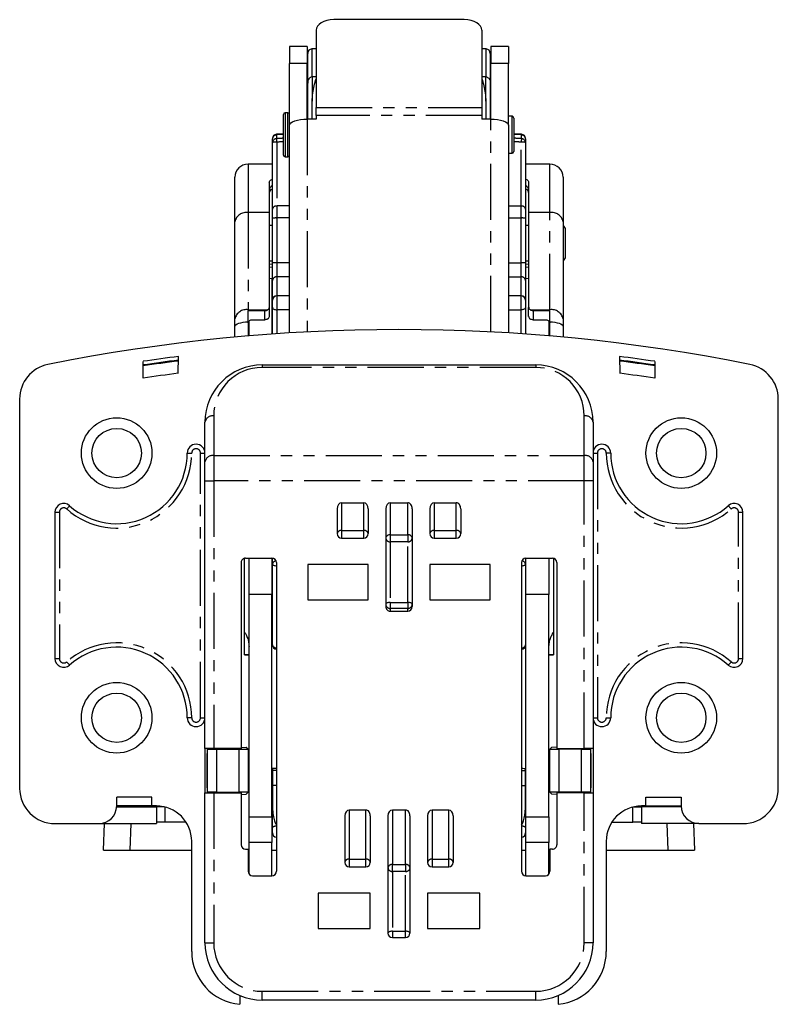
# Model space of a CAD drawing. Extents: x 0 to 1180, y 0 to 763.
# Drawn here: x 941 to 1027, y 392 to 504 of the extents above; entities that cross this region are included whole.
import ezdxf

# ---------------------------------------------------------------- set-up
doc = ezdxf.new("R2010")
doc.units = 0
doc.linetypes.add('PHANTOM', pattern=[12.7, 6.35, -1.27, 1.27, -1.27, 1.27, -1.27])
doc.layers.get('0').update_dxf_attribs({"linetype": 'CONTINUOUS'})

msp = doc.modelspace()

# ---------------------------------------------------------------- linework, layer by layer
at = {"color": 7, "linetype": 'CONTINUOUS'}
for p, q in [((991.2, 503.64), (976.4, 503.64)), ((974.4, 502.46), (974.4, 493.69)), ((993.2, 502.46), (993.2, 493.69)), ((973.4, 500.59), (971.4, 500.59)), ((971.4, 500.59), (971.4, 498.66)), ((973.4, 500.59), (973.4, 498.66)), ((974.4, 500.35), (973.93, 500.32)), ((993.68, 500.32), (993.2, 500.35)), ((996.2, 500.59), (994.2, 500.59)), ((994.2, 500.59), (994.2, 498.66)), ((996.2, 500.59), (996.2, 498.66)), ((973.45, 496.44), (973.45, 499.82)), ((994.15, 499.82), (994.15, 496.44)), ((971.4, 491.68), (971.4, 498.66)), ((973.4, 492.37), (973.4, 498.66)), ((994.2, 492.37), (994.2, 498.66)), ((996.2, 491.68), (996.2, 498.66)), ((974.4, 497.15), (973.95, 497.15)), ((993.65, 497.15), (993.2, 497.15)), ((973.45, 492.37), (973.45, 496.44)), ((994.15, 496.44), (994.15, 492.37)), ((973.95, 492.37), (973.95, 494.4)), ((974.4, 492.76), (974.4, 493.69)), ((993.2, 493.69), (993.2, 492.76)), ((993.65, 494.4), (993.65, 492.37)), ((970.7, 488.81), (970.7, 492.89)), ((971.2, 493.09), (970.9, 493.09)), ((973.45, 492.59), (973.4, 492.59)), ((974.4, 492.37), (973.4, 492.37)), ((974.4, 492.76), (974.4, 492.37)), ((993.2, 492.76), (993.2, 492.37)), ((994.2, 492.37), (993.2, 492.37)), ((994.2, 492.59), (994.15, 492.59)), ((996.62, 492.69), (996.2, 492.69)), ((996.82, 492.49), (996.82, 488.69)), ((971.4, 468.13), (971.4, 491.68)), ((996.2, 491.68), (996.2, 468.13)), ((969.45, 489.72), (969.45, 490.15)), ((970.7, 490.69), (969.93, 490.65)), ((997.68, 490.65), (996.82, 490.7)), ((998.15, 490.15), (998.15, 489.72)), ((969.45, 482.15), (969.45, 489.72)), ((998.15, 489.72), (998.15, 482.15)), ((970.7, 488.29), (970.7, 488.81)), ((970.9, 488.09), (971.2, 488.09)), ((996.2, 488.49), (996.62, 488.49)), ((969.45, 487.27), (966.7, 487.27)), ((1000.9, 487.27), (998.15, 487.27)), ((965.2, 480.73), (965.2, 485.77)), ((1002.4, 485.77), (1002.4, 480.73)), ((969.1, 485.22), (969.1, 481.77)), ((998.5, 485.22), (998.5, 481.77)), ((969.45, 481.13), (969.45, 482.15)), ((998.15, 482.15), (998.15, 481.13)), ((969.1, 481.77), (969.1, 471.03)), ((969.45, 476.04), (969.45, 481.13)), ((998.15, 481.13), (998.15, 476.04)), ((998.5, 481.77), (998.5, 471.03)), ((965.2, 469.72), (965.2, 480.73)), ((969.45, 480.32), (969.1, 480.32)), ((998.5, 480.32), (998.15, 480.32)), ((1002.4, 480.73), (1002.4, 469.72)), ((1002.47, 480.32), (1002.4, 480.28)), ((1002.67, 479.97), (1002.47, 480.32)), ((1002.47, 478.85), (1002.47, 480.32)), ((1002.67, 478.76), (1002.67, 479.97)), ((1002.47, 476.32), (1002.47, 478.85)), ((1002.67, 476.66), (1002.67, 478.76)), ((1002.47, 476.32), (1002.67, 476.66)), ((969.1, 476.32), (969.45, 476.32)), ((969.45, 474.06), (969.45, 476.04)), ((998.15, 476.32), (998.5, 476.32)), ((998.15, 476.04), (998.15, 474.06)), ((1002.4, 476.36), (1002.47, 476.32)), ((969.1, 474.3), (969.4, 474.32)), ((969.45, 474.32), (969.4, 474.32)), ((969.45, 471.91), (969.45, 474.06)), ((998.2, 474.32), (998.15, 474.32)), ((998.15, 474.06), (998.15, 471.91)), ((998.2, 474.32), (998.5, 474.3)), ((971.4, 472.34), (969.95, 472.34)), ((997.65, 472.34), (996.2, 472.34)), ((969.1, 471.03), (969.1, 469.99)), ((969.45, 471.84), (969.45, 471.91)), ((969.45, 471.04), (969.45, 471.84)), ((969.45, 468), (969.45, 471.04)), ((998.15, 471.91), (998.15, 471.84)), ((998.15, 471.84), (998.15, 471.04)), ((998.15, 471.04), (998.15, 468)), ((998.5, 469.99), (998.5, 471.03)), ((966.7, 469.38), (966.7, 470.67)), ((966.7, 470.67), (968.6, 470.67)), ((999, 470.67), (1000.9, 470.67)), ((1000.9, 469.38), (1000.9, 470.67)), ((965.2, 468.86), (965.2, 469.72)), ((965.2, 467.65), (965.2, 468.86)), ((966.7, 469.38), (966.7, 467.78)), ((966.8, 467.79), (966.8, 469.48)), ((967.2, 469.62), (968.6, 469.62)), ((999, 469.62), (1000.4, 469.62)), ((1000.8, 469.48), (1000.8, 467.79)), ((1000.9, 467.78), (1000.9, 469.38)), ((1002.4, 469.72), (1002.4, 468.86)), ((1002.4, 468.86), (1002.4, 467.65)), ((1000.9, 468.07), (1000.8, 468.07)), ((958.78, 463.55), (958.81, 465.45)), ((1008.79, 465.45), (1008.83, 463.55)), ((954.8, 463.01), (954.8, 464.91)), ((968.3, 464.51), (999.3, 464.51)), ((1012.8, 464.91), (1012.8, 463.01)), ((940.8, 460.63), (940.8, 416.51)), ((1026.8, 416.51), (1026.8, 460.63)), ((961.8, 453.52), (961.8, 458.01)), ((1005.8, 458.01), (1005.8, 453.52)), ((961.8, 451.37), (961.8, 453.52)), ((1005.8, 453.52), (1005.8, 451.37)), ((961.8, 421.01), (961.8, 451.37)), ((1005.8, 451.37), (1005.8, 421.01)), ((977.3, 448.87), (979.8, 448.87)), ((982.8, 448.87), (984.8, 448.87)), ((987.8, 448.87), (990.3, 448.87)), ((944.8, 447.8), (944.8, 431.22)), ((976.8, 448.2), (976.8, 445.38)), ((980.3, 448.2), (980.3, 445.38)), ((982.3, 448.2), (982.3, 437.11)), ((985.3, 448.2), (985.3, 437.11)), ((987.3, 448.2), (987.3, 445.38)), ((990.8, 448.2), (990.8, 445.38)), ((1022.8, 431.22), (1022.8, 447.8)), ((977.3, 444.88), (979.8, 444.88)), ((987.8, 444.88), (990.3, 444.88)), ((965.9, 442.11), (965.9, 421.01)), ((966.3, 434.23), (966.3, 442.6)), ((966.4, 442.61), (969.4, 442.61)), ((966.8, 438.49), (966.8, 442.64)), ((969.4, 442.64), (969.4, 438.49)), ((969.45, 441.88), (969.45, 442.6)), ((969.9, 442.11), (969.9, 407.11)), ((997.7, 442.11), (997.7, 407.11)), ((998.15, 442.6), (998.15, 441.88)), ((998.2, 438.49), (998.2, 442.64)), ((998.2, 442.61), (1001.2, 442.61)), ((1000.8, 442.64), (1000.8, 438.49)), ((1001.3, 442.6), (1001.3, 434.23)), ((1001.7, 442.11), (1001.7, 421.01)), ((969.45, 432.78), (969.45, 441.88)), ((980.3, 441.88), (973.45, 441.88)), ((973.45, 441.88), (973.45, 437.88)), ((980.3, 437.88), (980.3, 441.88)), ((987.3, 441.88), (987.3, 437.88)), ((994.15, 441.88), (987.3, 441.88)), ((994.15, 437.88), (994.15, 441.88)), ((998.15, 441.88), (998.15, 432.78)), ((966.8, 413.29), (966.8, 438.49)), ((969.4, 413.29), (969.4, 438.49)), ((973.45, 437.88), (980.3, 437.88)), ((987.3, 437.88), (994.15, 437.88)), ((998.2, 413.29), (998.2, 438.49)), ((1000.8, 413.29), (1000.8, 438.49)), ((982.8, 436.6), (984.8, 436.6)), ((966.3, 434.21), (966.3, 434.23)), ((966.3, 431.67), (966.3, 434.21)), ((1001.3, 434.23), (1001.3, 434.21)), ((1001.3, 434.21), (1001.3, 431.67)), ((966.3, 431.65), (966.3, 431.67)), ((966.3, 431.65), (966.8, 431.65)), ((1000.8, 431.65), (1001.3, 431.65)), ((1001.3, 431.67), (1001.3, 431.65)), ((962.8, 421.01), (961.8, 421.01)), ((961.8, 421.01), (961.8, 416.01)), ((962.07, 420.96), (962.09, 420.96)), ((962.09, 420.96), (963.1, 420.96)), ((965.9, 421.01), (962.8, 421.01)), ((963.1, 420.96), (965.7, 420.96)), ((963.37, 421.01), (963.37, 420.96)), ((964.89, 420.96), (964.89, 420.96)), ((964.89, 420.96), (964.89, 420.96)), ((965.7, 420.96), (966.69, 420.96)), ((965.93, 421.19), (966.47, 421.15)), ((966.69, 420.96), (966.5, 421.15)), ((966.69, 420.96), (966.69, 416.06)), ((1000.91, 416.06), (1000.91, 420.96)), ((1000.91, 420.96), (1001.91, 420.96)), ((1000.92, 420.96), (1001.11, 421.15)), ((1001.68, 421.19), (1001.14, 421.15)), ((1001.7, 421.01), (1004.8, 421.01)), ((1004.51, 420.96), (1001.91, 420.96)), ((1002.72, 420.96), (1002.72, 420.96)), ((1002.72, 420.96), (1002.72, 420.96)), ((1004.24, 421.01), (1004.24, 420.96)), ((1004.51, 420.96), (1005.51, 420.96)), ((1005.8, 421.01), (1004.8, 421.01)), ((1005.53, 420.96), (1005.51, 420.96)), ((1005.8, 421.01), (1005.8, 416.01)), ((962.07, 416.56), (962.07, 420.46)), ((1005.54, 420.46), (1005.54, 416.56)), ((969.9, 418.75), (969.45, 418.75)), ((969.45, 418.75), (969.45, 418.52)), ((998.15, 418.52), (998.15, 418.7)), ((966.8, 418.42), (966.69, 418.41)), ((969.45, 418.52), (969.45, 416.83)), ((998.15, 416.83), (998.15, 418.52)), ((1000.91, 418.41), (1000.8, 418.42)), ((969.45, 416.83), (969.45, 414.78)), ((998.15, 414.78), (998.15, 416.83)), ((955.8, 415.51), (951.8, 415.51)), ((951.8, 414.51), (951.8, 415.51)), ((955.8, 414.51), (955.8, 415.51)), ((961.8, 399.01), (961.8, 416.01)), ((961.8, 416.01), (962.8, 416.01)), ((962.07, 416.06), (962.09, 416.06)), ((963.1, 416.06), (962.09, 416.06)), ((962.8, 416.01), (965.9, 416.01)), ((963.1, 416.06), (965.7, 416.06)), ((963.37, 416.06), (963.37, 416.01)), ((964.89, 416.06), (964.89, 416.06)), ((964.89, 416.06), (964.89, 416.06)), ((966.69, 416.06), (965.7, 416.06)), ((965.9, 416.01), (965.9, 410.11)), ((965.93, 415.83), (966.47, 415.86)), ((966.69, 416.06), (966.5, 415.87)), ((1001.91, 416.06), (1000.91, 416.06)), ((1000.92, 416.06), (1001.11, 415.87)), ((1001.68, 415.83), (1001.14, 415.86)), ((1004.8, 416.01), (1001.7, 416.01)), ((1001.7, 416.01), (1001.7, 410.11)), ((1004.51, 416.06), (1001.91, 416.06)), ((1002.72, 416.06), (1002.72, 416.06)), ((1002.72, 416.06), (1002.72, 416.06)), ((1004.24, 416.06), (1004.24, 416.01)), ((1005.51, 416.06), (1004.51, 416.06)), ((1004.8, 416.01), (1005.8, 416.01)), ((1005.53, 416.06), (1005.51, 416.06)), ((1005.8, 416.01), (1005.8, 399.01)), ((1011.8, 415.51), (1015.8, 415.51)), ((1011.8, 414.51), (1011.8, 415.51)), ((1015.8, 415.51), (1015.8, 414.51)), ((955.8, 414.51), (951.8, 414.51)), ((951.8, 414.41), (956.3, 414.41)), ((956.3, 414.51), (955.8, 414.51)), ((956.3, 414.41), (956.3, 412.51)), ((957.19, 414.41), (956.3, 414.41)), ((969.45, 412.08), (969.45, 414.78)), ((998.15, 414.78), (998.15, 412.08)), ((1010.41, 414.41), (1011.3, 414.41)), ((1011.8, 414.51), (1011.3, 414.51)), ((1011.3, 414.41), (1011.3, 412.51)), ((1015.81, 414.41), (1011.3, 414.41)), ((1011.8, 414.51), (1015.8, 414.51)), ((966.8, 410.37), (966.8, 413.29)), ((969.4, 413.29), (969.4, 410.37)), ((977.65, 413.4), (977.65, 408.11)), ((978.15, 414.06), (980.05, 414.06)), ((980.55, 413.4), (980.55, 408.11)), ((982.55, 413.4), (982.55, 400.11)), ((983.05, 414.06), (984.55, 414.06)), ((985.05, 413.4), (985.05, 400.11)), ((987.05, 413.4), (987.05, 408.11)), ((987.55, 414.06), (989.45, 414.06)), ((989.95, 413.4), (989.95, 408.11)), ((998.2, 410.37), (998.2, 413.29)), ((1000.8, 413.29), (1000.8, 410.37)), ((944.8, 412.51), (949.8, 412.51)), ((949.8, 412.51), (956.3, 412.51)), ((950.3, 409.51), (950.41, 412.51)), ((959.66, 412.69), (957.3, 412.69)), ((969.45, 411.46), (969.45, 412.08)), ((998.15, 412.08), (998.15, 411.46)), ((1007.95, 412.69), (1010.3, 412.69)), ((1017.8, 412.51), (1011.3, 412.51)), ((1017.2, 412.51), (1017.3, 409.51)), ((1017.8, 412.51), (1022.8, 412.51)), ((960.3, 398.01), (960.3, 410.51)), ((966.4, 409.61), (966.7, 409.61)), ((966.7, 409.61), (966.7, 407.11)), ((966.8, 406.81), (966.8, 410.37)), ((969.4, 406.61), (969.4, 410.37)), ((998.2, 406.61), (998.2, 410.37)), ((1000.8, 406.81), (1000.8, 410.37)), ((1000.9, 409.61), (1000.9, 407.11)), ((1001.2, 409.61), (1000.9, 409.61)), ((1007.3, 410.51), (1007.3, 398.01)), ((950.3, 409.51), (953.3, 409.51)), ((953.3, 409.51), (960.3, 409.51)), ((966.7, 409.51), (966.8, 409.51)), ((969.4, 409.51), (969.9, 409.51)), ((997.7, 409.51), (998.2, 409.51)), ((1000.8, 409.51), (1000.9, 409.51)), ((1007.3, 409.51), (1014.31, 409.51)), ((1014.31, 409.51), (1017.3, 409.51)), ((978.15, 407.61), (980.05, 407.61)), ((987.55, 407.61), (989.45, 407.61)), ((967.2, 406.61), (969.4, 406.61)), ((998.2, 406.61), (1000.4, 406.61)), ((974.65, 404.61), (974.65, 400.61)), ((980.55, 404.61), (974.65, 404.61)), ((980.55, 400.61), (980.55, 404.61)), ((987.05, 404.61), (987.05, 400.61)), ((992.95, 404.61), (987.05, 404.61)), ((992.95, 400.61), (992.95, 404.61)), ((974.65, 400.61), (980.55, 400.61)), ((983.05, 399.61), (984.55, 399.61)), ((987.05, 400.61), (992.95, 400.61)), ((965.77, 393.02), (965.77, 392.03)), ((1001.83, 393.02), (1001.83, 392.03)), ((999.3, 392.51), (968.3, 392.51))]:
    msp.add_line(p, q, dxfattribs=at)
at = {"color": 7, "linetype": 'PHANTOM'}
for p, q in [((973.93, 500.32), (973.93, 497.16)), ((993.68, 497.19), (993.68, 500.32)), ((973.4, 498.66), (971.4, 498.66)), ((996.2, 498.66), (994.2, 498.66)), ((973.95, 497.15), (973.95, 494.4)), ((993.65, 494.4), (993.65, 497.15)), ((974.4, 493.69), (993.2, 493.69)), ((970.9, 493.09), (970.9, 488.66)), ((971.2, 488.66), (971.2, 493.09)), ((973.4, 492.37), (973.4, 468.24)), ((993.2, 492.76), (974.4, 492.76)), ((994.2, 468.24), (994.2, 492.37)), ((996.62, 488.49), (996.62, 492.69)), ((970.7, 490.62), (969.93, 490.58)), ((969.93, 490.58), (969.93, 490.15)), ((997.68, 490.58), (996.82, 490.63)), ((997.68, 490.15), (997.68, 490.58)), ((969.95, 489.76), (969.95, 482.52)), ((997.65, 482.52), (997.65, 489.76)), ((970.9, 488.66), (970.9, 488.09)), ((971.2, 488.09), (971.2, 488.66)), ((966.7, 487.27), (966.7, 481.77)), ((1000.9, 481.77), (1000.9, 487.27)), ((971.4, 482.52), (969.95, 482.52)), ((969.95, 482.52), (969.95, 481.16)), ((996.2, 482.52), (997.65, 482.52)), ((997.65, 481.16), (997.65, 482.52)), ((966.7, 481.77), (966.7, 470.76)), ((969.1, 481.77), (966.7, 481.77)), ((969.95, 481.16), (969.95, 476.07)), ((971.4, 481.16), (969.95, 481.16)), ((996.2, 481.16), (997.65, 481.16)), ((997.65, 476.07), (997.65, 481.16)), ((1000.9, 481.77), (998.5, 481.77)), ((1000.9, 470.76), (1000.9, 481.77)), ((969.09, 475.97), (969.45, 475.94)), ((969.45, 475.55), (969.1, 475.58)), ((971.4, 476.07), (969.95, 476.07)), ((969.95, 476.07), (969.95, 474.48)), ((996.2, 476.07), (997.65, 476.07)), ((997.65, 474.48), (997.65, 476.07)), ((998.15, 475.94), (998.51, 475.97)), ((998.5, 475.58), (998.15, 475.55)), ((969.95, 474.48), (969.95, 472.34)), ((971.4, 474.48), (969.95, 474.48)), ((996.2, 474.48), (997.65, 474.48)), ((997.65, 472.34), (997.65, 474.48)), ((969.4, 474.32), (969.4, 467.99)), ((998.2, 467.99), (998.2, 474.32)), ((969.95, 472.34), (969.95, 470.75)), ((997.65, 470.75), (997.65, 472.34)), ((966.7, 470.76), (966.7, 470.67)), ((966.7, 470.76), (968.94, 470.76)), ((968.6, 469.62), (968.6, 470.67)), ((969.95, 470.75), (969.95, 468.03)), ((971.4, 470.75), (969.95, 470.75)), ((996.2, 470.75), (997.65, 470.75)), ((997.65, 468.03), (997.65, 470.75)), ((998.66, 470.76), (1000.9, 470.76)), ((999, 470.67), (999, 469.62)), ((1000.9, 470.67), (1000.9, 470.76)), ((968.3, 464.51), (968.3, 464.22)), ((999.3, 464.51), (999.3, 464.22)), ((999.3, 464.22), (968.3, 464.22)), ((962.8, 458.72), (962.8, 454.24)), ((1004.8, 454.24), (1004.8, 458.72)), ((959.8, 454.51), (960.3, 454.51)), ((961.3, 454.51), (961.8, 454.51)), ((961.3, 424.51), (961.3, 454.51)), ((962.8, 454.24), (962.8, 451.37)), ((962.8, 454.24), (1004.8, 454.24)), ((1004.8, 451.37), (1004.8, 454.24)), ((1005.8, 454.51), (1006.3, 454.51)), ((1006.3, 454.51), (1006.3, 424.51)), ((1007.8, 454.51), (1007.3, 454.51)), ((961.8, 451.37), (962.8, 451.37)), ((962.8, 451.37), (962.8, 421.01)), ((1004.8, 451.37), (962.8, 451.37)), ((1004.8, 421.01), (1004.8, 451.37)), ((1005.8, 451.37), (1004.8, 451.37)), ((977.3, 448.87), (977.3, 445.75)), ((979.8, 445.75), (979.8, 448.87)), ((982.8, 448.87), (982.8, 445.25)), ((984.8, 445.25), (984.8, 448.87)), ((987.8, 448.87), (987.8, 445.75)), ((990.3, 445.75), (990.3, 448.87)), ((944.8, 447.8), (945.3, 447.8)), ((945.3, 447.8), (945.3, 431.22)), ((1022.3, 447.8), (1022.8, 447.8)), ((1022.3, 431.22), (1022.3, 447.8)), ((977.3, 445.75), (979.8, 445.75)), ((977.3, 445.75), (977.3, 444.88)), ((979.8, 444.88), (979.8, 445.75)), ((987.8, 445.75), (990.3, 445.75)), ((987.8, 445.75), (987.8, 444.88)), ((990.3, 444.88), (990.3, 445.75)), ((982.8, 445.25), (984.8, 445.25)), ((982.8, 445.25), (982.8, 444.46)), ((982.8, 444.46), (982.8, 437.59)), ((984.8, 444.46), (982.8, 444.46)), ((984.8, 445.25), (984.8, 444.46)), ((984.8, 437.59), (984.8, 444.46)), ((969.4, 438.49), (966.8, 438.49)), ((982.8, 437.59), (984.8, 437.59)), ((982.8, 437.59), (982.8, 436.89)), ((984.8, 437.59), (984.8, 436.89)), ((1000.8, 438.49), (998.2, 438.49)), ((982.8, 436.89), (982.8, 436.6)), ((984.8, 436.89), (982.8, 436.89)), ((984.8, 436.6), (984.8, 436.89)), ((944.8, 431.22), (945.3, 431.22)), ((966.3, 431.67), (966.8, 431.67)), ((1000.8, 431.67), (1001.3, 431.67)), ((1022.3, 431.22), (1022.8, 431.22)), ((960.3, 424.51), (959.8, 424.51)), ((961.3, 424.51), (961.8, 424.51)), ((1005.8, 424.51), (1006.3, 424.51)), ((1007.3, 424.51), (1007.8, 424.51)), ((962.09, 416.06), (962.09, 420.96)), ((963.1, 420.96), (963.1, 416.06)), ((963.39, 420.96), (963.39, 421.01)), ((963.89, 421.01), (963.89, 420.96)), ((964.39, 420.96), (964.39, 421.01)), ((965.7, 416.06), (965.7, 420.96)), ((1001.91, 420.96), (1001.91, 416.06)), ((1003.22, 421.01), (1003.22, 420.96)), ((1003.72, 420.96), (1003.72, 421.01)), ((1004.22, 421.01), (1004.22, 420.96)), ((1004.51, 416.06), (1004.51, 420.96)), ((1005.51, 420.96), (1005.51, 416.06)), ((969.9, 418.52), (969.45, 418.52)), ((997.7, 418.52), (998.15, 418.52)), ((966.8, 416.9), (966.69, 416.89)), ((969.9, 416.83), (969.45, 416.83)), ((997.7, 416.83), (998.15, 416.83)), ((1000.91, 416.89), (1000.8, 416.9)), ((962.8, 416.01), (962.8, 399.01)), ((963.39, 416.01), (963.39, 416.06)), ((963.89, 416.06), (963.89, 416.01)), ((964.39, 416.01), (964.39, 416.06)), ((1003.22, 416.06), (1003.22, 416.01)), ((1003.72, 416.01), (1003.72, 416.06)), ((1004.22, 416.06), (1004.22, 416.01)), ((1004.8, 399.01), (1004.8, 416.01)), ((957.3, 412.69), (957.3, 414.38)), ((1010.3, 412.69), (1010.3, 414.38)), ((966.8, 413.29), (969.4, 413.29)), ((978.15, 414.06), (978.15, 408.49)), ((980.05, 408.49), (980.05, 414.06)), ((983.05, 414.06), (983.05, 407.88)), ((984.55, 407.88), (984.55, 414.06)), ((987.55, 414.06), (987.55, 408.49)), ((989.45, 408.49), (989.45, 414.06)), ((998.2, 413.29), (1000.8, 413.29)), ((953.41, 412.51), (953.3, 409.51)), ((1014.31, 409.51), (1014.2, 412.51)), ((969.4, 410.37), (966.8, 410.37)), ((1000.8, 410.37), (998.2, 410.37)), ((978.15, 408.49), (980.05, 408.49)), ((978.15, 408.49), (978.15, 407.61)), ((980.05, 407.61), (980.05, 408.49)), ((987.55, 408.49), (989.45, 408.49)), ((987.55, 408.49), (987.55, 407.61)), ((989.45, 407.61), (989.45, 408.49)), ((983.05, 407.88), (984.55, 407.88)), ((983.05, 407.09), (983.05, 407.88)), ((984.55, 407.88), (984.55, 407.09)), ((983.05, 407.09), (983.05, 400.31)), ((984.55, 407.09), (983.05, 407.09)), ((984.55, 400.31), (984.55, 407.09)), ((983.05, 400.31), (984.55, 400.31)), ((983.05, 400.31), (983.05, 399.61)), ((984.55, 399.61), (984.55, 400.31)), ((961.8, 399.01), (962.8, 399.01)), ((1005.8, 399.01), (1004.8, 399.01)), ((968.3, 392.51), (968.3, 393.51)), ((968.3, 393.51), (999.3, 393.51)), ((999.3, 392.51), (999.3, 393.51))]:
    msp.add_line(p, q, dxfattribs=at)
at = {"color": 7, "linetype": 'CONTINUOUS', "flags": 128}
for points in [[(976.4, 503.64), (976.01, 503.61), (975.64, 503.55), (975.29, 503.44), (974.99, 503.29), (974.74, 503.11), (974.56, 502.91), (974.44, 502.69), (974.4, 502.46)], [(993.2, 502.46), (993.17, 502.69), (993.05, 502.91), (992.87, 503.11), (992.62, 503.29), (992.31, 503.44), (991.97, 503.55), (991.59, 503.61), (991.2, 503.64)], [(971.4, 491.68), (971.44, 491.81), (971.56, 491.94), (971.74, 492.06), (971.99, 492.17), (972.29, 492.25), (972.64, 492.32), (973.01, 492.36), (973.4, 492.37)], [(994.2, 492.37), (994.59, 492.36), (994.97, 492.32), (995.31, 492.25), (995.62, 492.17), (995.87, 492.06), (996.05, 491.94), (996.17, 491.81), (996.2, 491.68)]]:
    msp.add_lwpolyline(points, dxfattribs=at)
at = {"color": 7, "linetype": 'PHANTOM', "flags": 128}
for points in [[(969.45, 471.04), (969.46, 470.99), (969.49, 470.93), (969.54, 470.88), (969.6, 470.84), (969.68, 470.8), (969.76, 470.77), (969.86, 470.76), (969.95, 470.75)], [(998.15, 471.04), (998.14, 470.99), (998.12, 470.93), (998.07, 470.88), (998.01, 470.84), (997.93, 470.8), (997.84, 470.77), (997.75, 470.76), (997.65, 470.75)], [(965.2, 468.86), (965.23, 468.96), (965.32, 469.06), (965.46, 469.15), (965.64, 469.23), (965.87, 469.29), (966.13, 469.34), (966.41, 469.37), (966.7, 469.38)], [(1000.9, 469.38), (1001.2, 469.37), (1001.48, 469.34), (1001.74, 469.29), (1001.96, 469.23), (1002.15, 469.15), (1002.29, 469.06), (1002.37, 468.96), (1002.4, 468.86)], [(946.47, 448.54), (946.46, 448.54), (946.44, 448.52), (946.41, 448.48), (946.37, 448.44), (946.32, 448.38), (946.26, 448.31), (946.2, 448.24), (946.14, 448.17)], [(1021.14, 448.54), (1021.14, 448.54), (1021.16, 448.52), (1021.19, 448.48), (1021.23, 448.44), (1021.28, 448.38), (1021.34, 448.31), (1021.41, 448.24), (1021.47, 448.17)], [(969.9, 441.71), (969.86, 441.71), (969.76, 441.72), (969.68, 441.74), (969.6, 441.76), (969.54, 441.78), (969.49, 441.81), (969.46, 441.85), (969.45, 441.88)], [(998.15, 441.88), (998.14, 441.85), (998.12, 441.81), (998.07, 441.78), (998.01, 441.76), (997.93, 441.74), (997.84, 441.72), (997.75, 441.71), (997.7, 441.71)], [(982.8, 437.59), (982.71, 437.59), (982.61, 437.57), (982.53, 437.55), (982.45, 437.53), (982.39, 437.5), (982.34, 437.46), (982.31, 437.42), (982.3, 437.38)], [(985.3, 437.38), (985.29, 437.42), (985.27, 437.46), (985.22, 437.5), (985.16, 437.53), (985.08, 437.55), (984.99, 437.57), (984.9, 437.59), (984.8, 437.59)], [(946.14, 430.84), (946.2, 430.77), (946.26, 430.7), (946.32, 430.64), (946.37, 430.58), (946.41, 430.53), (946.44, 430.5), (946.46, 430.48), (946.47, 430.47)], [(1021.47, 430.84), (1021.41, 430.77), (1021.34, 430.7), (1021.28, 430.64), (1021.23, 430.58), (1021.19, 430.53), (1021.16, 430.5), (1021.14, 430.48), (1021.14, 430.47)], [(983.05, 400.31), (982.96, 400.31), (982.86, 400.3), (982.78, 400.28), (982.7, 400.25), (982.64, 400.22), (982.59, 400.19), (982.56, 400.15), (982.55, 400.11)], [(985.05, 400.11), (985.04, 400.15), (985.02, 400.19), (984.97, 400.22), (984.91, 400.25), (984.83, 400.28), (984.74, 400.3), (984.65, 400.31), (984.55, 400.31)]]:
    msp.add_lwpolyline(points, dxfattribs=at)
at = {"color": 7, "linetype": 'CONTINUOUS'}
for centre, radius in [((951.8, 454.51), 4), ((1015.8, 454.51), 4), ((951.8, 454.51), 2.8), ((1015.8, 454.51), 2.8), ((951.8, 424.51), 4), ((1015.8, 424.51), 4), ((951.8, 424.51), 2.8), ((1015.8, 424.51), 2.8)]:
    msp.add_circle(centre, radius, dxfattribs=at)
for centre, radius, start, end in [((973.95, 499.82), 0.5, 93, 180), ((993.65, 499.82), 0.5, 0, 87), ((970.9, 492.89), 0.2, 90, 180), ((971.2, 492.89), 0.2, 0, 90), ((996.62, 492.49), 0.2, 0, 90), ((969.95, 490.15), 0.5, 93.2124, 180), ((997.65, 490.15), 0.5, 0, 86.7876), ((970.9, 488.29), 0.2, 180, 270), ((971.2, 488.29), 0.2, 270, 0), ((996.62, 488.69), 0.2, 270, 0), ((966.7, 485.77), 1.5, 90, 180), ((1000.9, 485.77), 1.5, 0, 90), ((969.95, 471.84), 0.5, 90, 180), ((997.65, 471.84), 0.5, 0, 90), ((968.78, 471.05), 0.326, 300.2096, 357.0616), ((998.83, 471.05), 0.326, 182.9388, 239.7899), ((968.78, 470), 0.326, 300.2112, 357.06), ((998.83, 470), 0.326, 182.9403, 239.7883), ((983.8, 266.51), 202, 78.6402, 101.3598), ((966.6, 468.27), 0.2, 0, 60), ((983.8, 266.51), 200.51, 97.1595, 98.316), ((983.8, 266.51), 200.51, 81.684, 82.8405), ((944.8, 460.63), 4, 101.3598, 180), ((983.8, 266.51), 200.1, 97.1766, 98.3331), ((983.8, 266.51), 200, 97.1808, 98.3373), ((968.3, 458.01), 6.5, 90, 180), ((999.3, 458.01), 6.5, 0, 90), ((983.8, 266.51), 200.1, 81.6669, 82.8234), ((983.8, 266.51), 200, 81.6627, 82.8192), ((1022.8, 460.63), 4, 0, 78.6402), ((983.8, 266.51), 198.63, 97.2387, 98.3953), ((983.8, 266.51), 198.63, 81.6047, 82.7613), ((960.8, 454.51), 1, 0, 180), ((1006.8, 454.51), 1, 0, 180), ((951.8, 454.51), 8, 228.1897, 0), ((1015.8, 454.51), 8, 180, 311.8103), ((945.8, 447.8), 1, 48.1897, 180), ((1021.8, 447.8), 1, 0, 131.8103), ((977.3, 445.38), 0.5, 180, 270), ((979.8, 445.38), 0.5, 270, 0), ((987.8, 445.38), 0.5, 180, 270), ((990.3, 445.38), 0.5, 270, 0), ((969.4, 442.11), 0.5, 0, 90), ((998.2, 442.11), 0.5, 90, 180), ((951.8, 424.51), 8, 0, 131.8103), ((969.95, 432.78), 0.5, 180, 264.2608), ((997.65, 432.78), 0.5, 275.7392, 0), ((1015.8, 424.51), 8, 48.1897, 180), ((945.8, 431.22), 1, 180, 311.8103), ((1021.8, 431.22), 1, 228.1897, 0), ((960.8, 424.51), 1, 180, 0), ((1006.8, 424.51), 1, 180, 0), ((976.4, 420.58), 14.33, 178.5004, 180.4998), ((991.21, 420.58), 14.33, 359.5003, 1.4997), ((944.8, 416.51), 4, 180, 270), ((976.4, 416.43), 14.33, 179.5002, 181.4996), ((991.21, 416.43), 14.33, 358.5003, 0.4997), ((1022.8, 416.51), 4, 270, 0), ((949.8, 414.51), 2, 270, 0), ((956.3, 410.51), 4, 0, 90), ((1011.3, 410.51), 4, 90, 180), ((1017.8, 414.51), 2, 180, 270), ((969.95, 411.46), 0.5, 180, 264.2608), ((997.65, 411.46), 0.5, 275.7392, 0), ((978.15, 408.11), 0.5, 180, 270), ((980.05, 408.11), 0.5, 270, 0), ((987.55, 408.11), 0.5, 180, 270), ((989.45, 408.11), 0.5, 270, 0), ((967.2, 407.11), 0.5, 180, 270), ((969.4, 407.11), 0.5, 270, 0), ((998.2, 407.11), 0.5, 180, 270), ((1000.4, 407.11), 0.5, 270, 0), ((983.05, 400.11), 0.5, 180, 270), ((984.55, 400.11), 0.5, 270, 0), ((968.3, 399.01), 6.5, 180, 270), ((999.3, 399.01), 6.5, 270, 0), ((966.3, 398.01), 6, 180, 264.9236), ((1001.3, 398.01), 6, 275.0764, 0)]:
    msp.add_arc(centre, radius, start, end, dxfattribs=at)
at = {"color": 7, "linetype": 'PHANTOM'}
for centre, radius, start, end in [((969.92, 490.11), 0.464, 88.6702, 175.6051), ((969.92, 489.68), 0.464, 88.6702, 175.6051), ((970.77, 490.64), 0.84, 179.0985, 183.9097), ((911.74, 486.05), 58.34, 3.6381, 4.0228), ((1055.65, 486.07), 58.11, 175.9765, 176.3627), ((996.84, 490.64), 0.839, 356.0864, 0.9066), ((997.69, 490.11), 0.464, 4.395, 91.3297), ((997.69, 489.68), 0.464, 4.395, 91.3297), ((969.83, 488.08), 1.68, 85.7677, 102.8935), ((997.78, 488.08), 1.68, 77.1064, 94.2324), ((969.9, 482.07), 0.449, 82.6177, 169.9108), ((997.71, 482.07), 0.449, 10.089, 97.3824), ((966.51, 480.45), 1.34, 81.6424, 167.9194), ((969.83, 478.83), 2.33, 86.9398, 99.2509), ((997.78, 478.83), 2.33, 80.7491, 93.0603), ((1001.1, 480.45), 1.34, 12.0806, 98.3576), ((969.83, 473.74), 2.34, 86.9406, 99.2509), ((997.78, 473.74), 2.34, 80.7491, 93.0594), ((969.92, 474.02), 0.467, 85.7051, 174.9365), ((997.69, 474.02), 0.467, 5.0633, 94.295), ((969.9, 471.88), 0.451, 99.8772, 175.7144), ((997.7, 471.88), 0.451, 4.2854, 80.1228), ((966.51, 469.44), 1.34, 81.6424, 167.9194), ((1001.1, 469.44), 1.34, 12.0806, 98.3576), ((968.3, 458.72), 5.5, 90, 180), ((999.3, 458.72), 5.5, 0, 90), ((962.68, 457.84), 0.895, 82.1922, 169.0754), ((1004.93, 457.84), 0.895, 10.9245, 97.8078), ((951.8, 454.51), 8.5, 228.1897, 0), ((960.8, 454.51), 0.5, 0, 180), ((962.68, 453.35), 0.895, 82.1923, 169.0753), ((1004.93, 453.35), 0.895, 10.9246, 97.8077), ((1006.8, 454.51), 0.5, 0, 180), ((1015.8, 454.51), 8.5, 180, 311.8103), ((945.8, 447.8), 0.5, 48.1897, 180), ((1021.8, 447.8), 0.5, 0, 131.8103), ((977.25, 445.3), 0.45, 82.8646, 170.3785), ((979.86, 445.3), 0.45, 9.6213, 97.1354), ((987.75, 445.3), 0.45, 82.8645, 170.3788), ((990.36, 445.3), 0.45, 9.6212, 97.1355), ((982.75, 444.8), 0.45, 82.8646, 170.3787), ((982.77, 444.92), 0.464, 185.6581, 274.7139), ((984.86, 444.8), 0.45, 9.6213, 97.1354), ((984.84, 444.92), 0.464, 265.2861, 354.3419), ((969.9, 441.84), 0.451, 94.3525, 174.709), ((997.7, 441.84), 0.451, 5.2908, 85.6478), ((982.8, 437.39), 0.496, 180.4518, 270.4449), ((984.81, 437.39), 0.496, 269.5551, 359.5482), ((951.8, 424.51), 8.5, 0, 131.8103), ((969.88, 432.86), 0.434, 191.0532, 273.1306), ((997.73, 432.86), 0.434, 266.8692, 348.947), ((1015.8, 424.51), 8.5, 48.1897, 180), ((945.8, 431.22), 0.5, 180, 311.8103), ((1021.8, 431.22), 0.5, 228.1897, 0), ((960.8, 424.51), 0.5, 180, 0), ((1006.8, 424.51), 0.5, 180, 0), ((969.82, 411.65), 0.565, 81.1396, 129.9651), ((997.79, 411.65), 0.565, 50.0348, 98.8606), ((978.1, 408.04), 0.453, 83.4347, 171.4062), ((980.11, 408.04), 0.453, 8.5938, 96.5653), ((987.5, 408.04), 0.453, 83.4348, 171.406), ((989.51, 408.04), 0.453, 8.594, 96.5653), ((983, 407.43), 0.453, 83.4349, 171.4059), ((983.01, 407.55), 0.461, 186.4269, 275.2323), ((984.61, 407.43), 0.453, 8.5941, 96.5651), ((984.6, 407.55), 0.461, 264.7677, 353.573), ((968.3, 399.01), 5.5, 180, 270), ((999.3, 399.01), 5.5, 270, 0)]:
    msp.add_arc(centre, radius, start, end, dxfattribs=at)
for centre, major_axis, ratio, start_param, end_param in [((1096.37, 491.02), (219.43, 9.88), 0.026814, 2.179364, 2.183685), ((871.24, 491.02), (219.43, -9.88), 0.026814, 0.957907, 0.962673), ((1096.4, 490.59), (219.43, 9.45), 0.025652, 2.179612, 2.183788), ((871.21, 490.59), (219.43, -9.45), 0.025652, 0.957805, 0.962425)]:
    msp.add_ellipse(centre, major_axis=major_axis, ratio=ratio, start_param=start_param, end_param=end_param, dxfattribs=at)
at = {"color": 7, "linetype": 'CONTINUOUS'}
for centre, major_axis, ratio, start_param, end_param in [((970.1, 484.29), (1, 0), 0.747075, 2.278381, 3.141593), ((997.5, 484.29), (1, 0), 0.747075, 0, 0.863212), ((977.3, 448.2), (0, 0.673), 0.743249, 0, 1.570796), ((979.8, 448.2), (0, 0.673), 0.743249, 4.712389, 6.283185), ((982.8, 448.2), (0, 0.673), 0.743249, 0, 1.570796), ((984.8, 448.2), (0, -0.673), 0.743249, 1.570796, 3.141593), ((987.8, 448.2), (0, 0.673), 0.743249, 0, 1.570796), ((990.3, 448.2), (0, -0.673), 0.743249, 1.570796, 3.141593), ((966.4, 442.11), (0.5, 0), 0.999962, 1.570796, 3.141593), ((1001.2, 442.11), (-0.5, 0), 0.999962, 3.141593, 4.712389), ((982.8, 437.11), (0, 0.508), 0.984472, 1.570796, 3.141593), ((984.8, 437.11), (0, -0.508), 0.984472, 0, 1.570796), ((966, 421.15), (0.5, 0), 0.023416, 0.023436, 0.335085), ((1001.61, 421.15), (0.5, 0), 0.023416, 2.806507, 3.118156), ((997.65, 418.7), (0.5, 0), 0.108876, 0, 1.570796), ((966, 415.87), (0.5, 0), 0.023416, 5.9481, 6.259749), ((1001.61, 415.87), (0.5, 0), 0.023416, 3.165029, 3.476678), ((969.95, 414.78), (0, 2.35), 0.21287, 1.570796, 3.141593), ((997.65, 414.78), (0, 2.35), 0.21287, 3.141593, 4.712389), ((978.15, 413.4), (0, -0.653), 0.765122, 3.141593, 4.712389), ((980.05, 413.4), (0, -0.653), 0.765122, 1.570796, 3.141593), ((983.05, 413.4), (0, 0.653), 0.765122, 0, 1.570796), ((984.55, 413.4), (0, -0.653), 0.765122, 1.570796, 3.141593), ((987.55, 413.4), (0, -0.653), 0.765122, 3.141593, 4.712389), ((989.45, 413.4), (0, 0.653), 0.765122, 4.712389, 6.283185), ((957.3, 412.64), (1, 0), 0.052408, 1.570796, 3.141593), ((1010.3, 412.64), (1, 0), 0.052408, 0, 1.570796), ((966.4, 410.11), (-0.5, 0), 0.999962, 0, 1.570796), ((1001.2, 410.11), (-0.5, 0), 0.999962, 1.570796, 3.141593)]:
    msp.add_ellipse(centre, major_axis=major_axis, ratio=ratio, start_param=start_param, end_param=end_param, dxfattribs=at)
for points, knots in [([(973.95, 497.15), (973.91, 497.15), (973.82, 497.14), (973.69, 497.05), (973.56, 496.91), (973.47, 496.69), (973.45, 496.52), (973.45, 496.44), (973.45, 496.44)], [0, 0, 0, 0, 0.138428, 0.276221, 0.469776, 0.740491, 0.995342, 1, 1, 1, 1]), ([(973.95, 494.4), (973.97, 494.71), (974.03, 495.63), (974.25, 496.41), (974.4, 496.94)], [0, 0, 0, 0, 0.335546, 1, 1, 1, 1]), ([(993.2, 496.94), (993.35, 496.41), (993.58, 495.63), (993.64, 494.71), (993.65, 494.4)], [0, 0, 0, 0, 0.664454, 1, 1, 1, 1]), ([(993.65, 497.15), (993.7, 497.15), (993.79, 497.14), (993.92, 497.05), (994.05, 496.91), (994.13, 496.69), (994.15, 496.52), (994.15, 496.44), (994.15, 496.44)], [0, 0, 0, 0, 0.1384284, 0.2762221, 0.4697763, 0.7404913, 0.9953422, 1, 1, 1, 1]), ([(969.1, 485.22), (969.12, 485.27), (969.14, 485.37), (969.27, 485.49), (969.41, 485.53), (969.45, 485.55)], [0, 0, 0, 0, 0.396224, 0.792465, 1, 1, 1, 1]), ([(998.15, 485.56), (998.16, 485.56), (998.26, 485.53), (998.39, 485.44), (998.49, 485.32), (998.5, 485.25), (998.5, 485.22)], [0, 0, 0, 0, 0.020185, 0.411423, 0.802432, 1, 1, 1, 1]), ([(969.45, 484.44), (969.4, 484.41), (969.23, 484.34), (969.12, 484.19), (969.11, 484.07), (969.1, 484.03)], [0, 0, 0, 0, 0.241668, 0.727424, 1, 1, 1, 1]), ([(998.5, 484.03), (998.49, 484.11), (998.45, 484.26), (998.3, 484.4), (998.16, 484.45), (998.15, 484.45)], [0, 0, 0, 0, 0.476182, 0.987007, 1, 1, 1, 1]), ([(968.6, 470.67), (968.66, 470.67), (968.77, 470.68), (968.88, 470.73), (968.93, 470.76), (968.94, 470.76)], [0, 0, 0, 0, 0.453068, 0.906127, 1, 1, 1, 1]), ([(998.66, 470.76), (998.71, 470.74), (998.8, 470.69), (998.92, 470.67), (998.99, 470.67), (999, 470.67)], [0, 0, 0, 0, 0.453066, 0.906119, 1, 1, 1, 1]), ([(966.7, 469.28), (966.71, 469.32), (966.72, 469.39), (966.81, 469.5), (966.93, 469.58), (967.07, 469.62), (967.17, 469.62), (967.2, 469.62)], [0, 0, 0, 0, 0.215194, 0.430399, 0.645334, 0.859909, 1, 1, 1, 1]), ([(968.94, 469.72), (968.9, 469.7), (968.81, 469.65), (968.68, 469.63), (968.62, 469.62), (968.6, 469.62)], [0, 0, 0, 0, 0.452954, 0.9058899, 1, 1, 1, 1]), ([(999, 469.62), (998.95, 469.63), (998.84, 469.64), (998.72, 469.68), (998.67, 469.72), (998.66, 469.72)], [0, 0, 0, 0, 0.452969, 0.905919, 1, 1, 1, 1]), ([(1000.4, 469.62), (1000.46, 469.62), (1000.57, 469.61), (1000.72, 469.55), (1000.83, 469.47), (1000.89, 469.37), (1000.9, 469.3), (1000.9, 469.28)], [0, 0, 0, 0, 0.214262, 0.428519, 0.642894, 0.857563, 1, 1, 1, 1]), ([(966.3, 434.23), (966.32, 434.2), (966.34, 434.14), (966.52, 433.83), (966.7, 433.39), (966.79, 432.94), (966.8, 432.67), (966.8, 432.6)], [0, 0, 0, 0, 0.225574, 0.450066, 0.6995, 0.918489, 1, 1, 1, 1]), ([(1000.8, 432.6), (1000.82, 432.8), (1000.85, 433.19), (1001.03, 433.68), (1001.2, 434.04), (1001.3, 434.2), (1001.3, 434.22), (1001.3, 434.23)], [0, 0, 0, 0, 0.224564, 0.447924, 0.699303, 0.920627, 1, 1, 1, 1])]:
    msp.add_open_spline(points, degree=3, knots=knots, dxfattribs=at)

doc.saveas('drawing.dxf')
